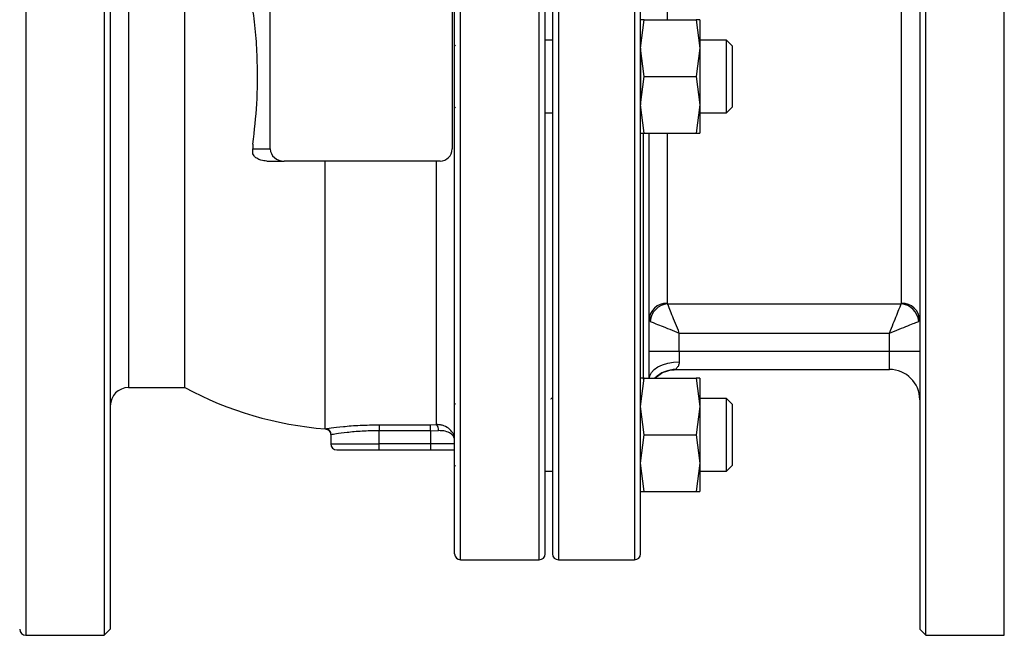
# Model space of a CAD drawing. Units: millimetres. Extents: x -2864 to -2316, y -4996 to -4596.
# Drawn here: x -2840 to -2829, y -4828 to -4821 of the extents above; entities that cross this region are included whole.
import ezdxf

# ---------------------------------------------------------------- set-up
doc = ezdxf.new("R2010")
doc.units = ezdxf.units.MM

msp = doc.modelspace()

# ---------------------------------------------------------------- linework, layer by layer
at = {"color": 8, "linetype": 'Continuous', "lineweight": 25}
for p, q in [((-2839.8495, -4815.64936), (-2839.8495, -4821.81603)), ((-2829.0495, -4827.98269), (-2829.0495, -4815.64936)), ((-2834.18283, -4821.81603), (-2834.18283, -4816.4827)), ((-2833.9695, -4816.4827), (-2833.9695, -4827.14936)), ((-2833.1295, -4816.4827), (-2833.1295, -4827.14936)), ((-2835.0495, -4827.14936), (-2835.0495, -4816.67218)), ((-2838.71616, -4818.38269), (-2838.71616, -4821.81603)), ((-2832.7695, -4819.31539), (-2832.7695, -4821.18936)), ((-2839.8495, -4821.81603), (-2839.8495, -4827.98269)), ((-2838.71616, -4821.81603), (-2838.71616, -4825.24936)), ((-2834.18283, -4827.14936), (-2834.18283, -4821.81603)), ((-2833.03616, -4822.4443), (-2833.03616, -4825.15537)), ((-2832.7695, -4822.4427), (-2832.7695, -4824.31667)), ((-2836.48283, -4825.86936), (-2835.9495, -4825.86936))]:
    msp.add_line(p, q, dxfattribs=at)
at = {"color": 7, "linetype": 'Continuous', "lineweight": 25}
for p, q in [((-2838.98283, -4815.64936), (-2838.98283, -4821.81603)), ((-2829.91616, -4827.98269), (-2829.91616, -4815.64936)), ((-2838.91617, -4815.71603), (-2838.91617, -4821.81603)), ((-2829.98283, -4815.71603), (-2829.98283, -4827.91603)), ((-2834.03616, -4816.54936), (-2834.03616, -4827.0827)), ((-2833.06283, -4827.0827), (-2833.06283, -4816.54936)), ((-2838.09276, -4825.24936), (-2838.09276, -4818.38269)), ((-2830.18283, -4824.31667), (-2830.18283, -4819.31539)), ((-2837.15038, -4822.61603), (-2837.15038, -4821.01603)), ((-2835.14283, -4821.01603), (-2835.14283, -4822.61603)), ((-2833.06283, -4821.5027), (-2833.02267, -4821.18936)), ((-2833.02267, -4821.18936), (-2833.06283, -4821.18936)), ((-2833.02267, -4821.18936), (-2832.44965, -4821.18936)), ((-2832.44965, -4821.18936), (-2832.4095, -4821.5027)), ((-2832.4095, -4821.18936), (-2832.44965, -4821.18936)), ((-2832.4095, -4821.18936), (-2832.4095, -4821.5027)), ((-2834.03616, -4821.41603), (-2834.12194, -4821.41603)), ((-2832.11617, -4821.41603), (-2832.4095, -4821.41603)), ((-2832.0495, -4821.4827), (-2832.11617, -4821.41603)), ((-2832.11617, -4821.81603), (-2832.11617, -4821.41603)), ((-2835.10617, -4821.47269), (-2835.11616, -4821.4827)), ((-2833.02267, -4821.81603), (-2833.06283, -4821.5027)), ((-2833.06283, -4821.5027), (-2833.06283, -4822.12936)), ((-2832.4095, -4821.5027), (-2832.44965, -4821.81603)), ((-2832.4095, -4821.5027), (-2832.4095, -4822.12936)), ((-2832.0495, -4821.81603), (-2832.0495, -4821.4827)), ((-2838.98283, -4821.81603), (-2838.98283, -4827.98269)), ((-2838.91617, -4821.81603), (-2838.91617, -4827.91603)), ((-2833.06283, -4822.12936), (-2833.02267, -4821.81603)), ((-2833.02267, -4821.81603), (-2832.44965, -4821.81603)), ((-2832.44965, -4821.81603), (-2832.4095, -4822.12936)), ((-2832.11617, -4822.21603), (-2832.11617, -4821.81603)), ((-2832.0495, -4822.14936), (-2832.0495, -4821.81603)), ((-2835.11616, -4822.14936), (-2835.10617, -4822.15936)), ((-2833.02267, -4822.4427), (-2833.06283, -4822.12936)), ((-2832.4095, -4822.12936), (-2832.44965, -4822.4427)), ((-2832.4095, -4822.12936), (-2832.4095, -4822.4427)), ((-2832.11617, -4822.21603), (-2832.0495, -4822.14936)), ((-2834.12194, -4822.21603), (-2834.03616, -4822.21603)), ((-2832.4095, -4822.21603), (-2832.11617, -4822.21603)), ((-2833.06283, -4822.4427), (-2833.02267, -4822.4427)), ((-2833.02267, -4822.4427), (-2832.44965, -4822.4427)), ((-2832.44965, -4822.4427), (-2832.4095, -4822.4427)), ((-2837.34283, -4822.56139), (-2837.34283, -4822.61603)), ((-2837.34283, -4822.61603), (-2837.15038, -4822.61603)), ((-2837.34283, -4822.67142), (-2837.34283, -4822.61603)), ((-2837.18892, -4822.74936), (-2836.99642, -4822.74936)), ((-2835.27617, -4822.74936), (-2836.99642, -4822.74936)), ((-2836.54434, -4825.70359), (-2836.54434, -4822.74936)), ((-2835.31616, -4825.65761), (-2835.31616, -4822.74936)), ((-2832.7695, -4824.31667), (-2832.76486, -4824.32566)), ((-2832.76486, -4824.32566), (-2830.18747, -4824.32566)), ((-2830.18747, -4824.32566), (-2830.18283, -4824.31667)), ((-2832.63616, -4824.84936), (-2832.63616, -4824.6474)), ((-2832.63616, -4824.6474), (-2830.31617, -4824.6474)), ((-2830.31617, -4824.84936), (-2830.31617, -4824.6474)), ((-2832.63616, -4824.84936), (-2832.9695, -4824.84936)), ((-2832.63616, -4824.84936), (-2832.63616, -4824.96445)), ((-2830.31617, -4824.84936), (-2832.63616, -4824.84936)), ((-2829.98283, -4824.84936), (-2830.31617, -4824.84936)), ((-2830.31617, -4825.04936), (-2830.31617, -4824.84936)), ((-2832.67298, -4825.04936), (-2830.31617, -4825.04936)), ((-2833.06283, -4825.45754), (-2833.02267, -4825.14421)), ((-2833.02267, -4825.14421), (-2833.06283, -4825.14421)), ((-2833.02267, -4825.14421), (-2832.44965, -4825.14421)), ((-2832.44965, -4825.14421), (-2832.4095, -4825.45754)), ((-2832.4095, -4825.14421), (-2832.44965, -4825.14421)), ((-2832.4095, -4825.14421), (-2832.4095, -4825.45754)), ((-2838.71616, -4825.24936), (-2838.09276, -4825.24936)), ((-2835.10617, -4825.42755), (-2835.11616, -4825.43754)), ((-2834.05525, -4825.37809), (-2834.0495, -4825.36867)), ((-2834.03616, -4825.37088), (-2834.05085, -4825.37088)), ((-2832.11617, -4825.37088), (-2832.4095, -4825.37088)), ((-2832.0495, -4825.43754), (-2832.11617, -4825.37088)), ((-2832.11617, -4825.77088), (-2832.11617, -4825.37088)), ((-2832.0495, -4825.77088), (-2832.0495, -4825.43754)), ((-2833.02267, -4825.77088), (-2833.06283, -4825.45754)), ((-2832.4095, -4825.45754), (-2832.44965, -4825.77088)), ((-2832.4095, -4825.45754), (-2832.4095, -4826.08421)), ((-2835.9495, -4825.65935), (-2835.38283, -4825.65935)), ((-2835.9495, -4825.65935), (-2835.9495, -4825.72525)), ((-2835.38283, -4825.65935), (-2835.31616, -4825.65761)), ((-2835.38283, -4825.72525), (-2835.38283, -4825.65935)), ((-2836.54434, -4825.70435), (-2836.54434, -4825.70359)), ((-2836.48283, -4825.77025), (-2836.48283, -4825.86936)), ((-2835.38283, -4825.72525), (-2835.9495, -4825.72525)), ((-2835.9495, -4825.86936), (-2835.9495, -4825.72525)), ((-2835.38283, -4825.72525), (-2835.29394, -4825.72347)), ((-2835.38283, -4825.72525), (-2835.38283, -4825.86936)), ((-2833.06283, -4826.08421), (-2833.02267, -4825.77088)), ((-2833.02267, -4825.77088), (-2832.44965, -4825.77088)), ((-2832.44965, -4825.77088), (-2832.4095, -4826.08421)), ((-2832.11617, -4826.17088), (-2832.11617, -4825.77088)), ((-2832.0495, -4826.10421), (-2832.0495, -4825.77088)), ((-2835.38283, -4825.86936), (-2835.9495, -4825.86936)), ((-2835.9495, -4825.93603), (-2835.9495, -4825.86936)), ((-2835.11616, -4825.86936), (-2835.38283, -4825.86936)), ((-2835.38283, -4825.86936), (-2835.38283, -4825.93603)), ((-2835.9495, -4825.93603), (-2835.38283, -4825.93603)), ((-2833.02267, -4826.39754), (-2833.06283, -4826.08421)), ((-2832.4095, -4826.08421), (-2832.44965, -4826.39754)), ((-2832.4095, -4826.08421), (-2832.4095, -4826.39754)), ((-2835.11616, -4826.10421), (-2835.10617, -4826.11421)), ((-2834.12194, -4826.17088), (-2834.03616, -4826.17088)), ((-2832.4095, -4826.17088), (-2832.11617, -4826.17088)), ((-2832.11617, -4826.17088), (-2832.0495, -4826.10421)), ((-2833.06283, -4826.39754), (-2833.02267, -4826.39754)), ((-2833.02267, -4826.39754), (-2832.44965, -4826.39754)), ((-2832.44965, -4826.39754), (-2832.4095, -4826.39754)), ((-2835.0495, -4827.14936), (-2834.18283, -4827.14936)), ((-2833.9695, -4827.14936), (-2833.1295, -4827.14936)), ((-2838.98283, -4827.98269), (-2838.91617, -4827.91603)), ((-2829.98283, -4827.91603), (-2829.91616, -4827.98269)), ((-2839.8495, -4827.98269), (-2838.98283, -4827.98269)), ((-2829.91616, -4827.98269), (-2829.0495, -4827.98269))]:
    msp.add_line(p, q, dxfattribs=at)
at = {"color": 8, "linetype": 'Continuous', "lineweight": 25, "flags": 128}
msp.add_lwpolyline([(-2832.96884, -4825.14421), (-2832.96309, -4825.11883), (-2832.94412, -4825.08285), (-2832.91332, -4825.04969), (-2832.87187, -4825.02063), (-2832.82135, -4824.99677), (-2832.76373, -4824.97905), (-2832.70119, -4824.96813), (-2832.63616, -4824.96445)], dxfattribs=at)
at = {"color": 7, "linetype": 'Continuous', "lineweight": 25}
for centre, radius, start, end in [((-2835.27616, -4822.61603), 0.13333, 270, 0), ((-2832.77325, -4824.51292), 0.19629, 88.9052, 178.862207), ((-2832.74856, -4824.53501), 0.20999, 94.453829, 175.546171), ((-2830.20377, -4824.53501), 0.20999, 4.454941, 85.546238), ((-2830.17908, -4824.51292), 0.19629, 1.136643, 91.094813), ((-2830.31616, -4825.3827), 0.33333, 0, 90), ((-2838.71616, -4825.44936), 0.2, 90, 180), ((-2836.24283, -4821.81603), 3.9, 241.683632, 265.56768), ((-2835.38045, -4825.71598), 0.08683, 355.052279, 42.240204), ((-2836.54483, -4825.77017), 0.06658, 359.933798, 89.582551), ((-2836.41616, -4825.86936), 0.06667, 180, 270), ((-2835.0495, -4827.0827), 0.06667, 180, 270), ((-2834.18283, -4827.0827), 0.06667, 270, 0), ((-2833.9695, -4827.0827), 0.06667, 180, 270), ((-2833.1295, -4827.0827), 0.06667, 270, 0), ((-2839.8495, -4827.91603), 0.06667, 180, 270)]:
    msp.add_arc(centre, radius, start, end, dxfattribs=at)
at = {"color": 8, "linetype": 'Continuous', "lineweight": 25}
msp.add_arc((-2832.67298, -4825.38245), 0.33309, 90.000791, 134.336374, dxfattribs=at)
at = {"color": 7, "linetype": 'Continuous', "lineweight": 25}
msp.add_ellipse((-2836.99642, -4822.61603), major_axis=(0.15396, 0), ratio=0.8660254, start_param=3.14159265, end_param=4.71238995, dxfattribs=at)
for points, knots in [([(-2834.11616, -4821.81603), (-2834.11616, -4821.65541), (-2834.11616, -4821.33417), (-2834.11616, -4820.84892), (-2834.11616, -4820.36049), (-2834.11616, -4819.87089), (-2834.11616, -4819.39049), (-2834.11616, -4818.92743), (-2834.11616, -4818.48982), (-2834.11616, -4818.08528), (-2834.11616, -4817.72058), (-2834.11616, -4817.40119), (-2834.11616, -4817.13103), (-2834.11616, -4816.91246), (-2834.11616, -4816.74573), (-2834.11616, -4816.63166), (-2834.11616, -4816.56203), (-2834.11616, -4816.55358), (-2834.11616, -4816.54936)], [0, 0, 0, 0, 0.05824732, 0.11649713, 0.17746881, 0.23998782, 0.30380267, 0.3686254, 0.43413761, 0.49999999, 0.56586233, 0.63137465, 0.69619696, 0.76001181, 0.82253082, 0.88350285, 0.94175362, 1, 1, 1, 1]), ([(-2835.11616, -4827.0827), (-2835.11616, -4827.07916), (-2835.11616, -4827.0721), (-2835.11616, -4827.01383), (-2835.11616, -4826.91907), (-2835.11616, -4826.76554), (-2835.11616, -4826.53756), (-2835.11616, -4826.21543), (-2835.11616, -4825.85792), (-2835.11616, -4825.48819), (-2835.11616, -4825.126), (-2835.11616, -4824.73844), (-2835.11616, -4824.28947), (-2835.11616, -4823.77683), (-2835.11616, -4823.20522), (-2835.11616, -4822.67287), (-2835.11616, -4822.18609), (-2835.11616, -4821.73815), (-2835.11616, -4821.28357), (-2835.11616, -4820.76853), (-2835.11616, -4820.20505), (-2835.11616, -4819.60557), (-2835.11616, -4819.08331), (-2835.11616, -4818.63783), (-2835.11616, -4818.26598), (-2835.11616, -4817.92569), (-2835.11616, -4817.58964), (-2835.11616, -4817.27457), (-2835.11616, -4816.99449), (-2835.11616, -4816.8622), (-2835.11616, -4816.79687)], [0, 0, 0, 0, 0.02952531, 0.05905329, 0.09001093, 0.1209713, 0.16360372, 0.20663901, 0.24999696, 0.28253281, 0.31507077, 0.34706306, 0.37905773, 0.42031327, 0.46064947, 0.49999998, 0.52952545, 0.55905314, 0.59001082, 0.62097092, 0.66360349, 0.70663901, 0.74999692, 0.78253261, 0.81507093, 0.84706327, 0.87905778, 0.92031332, 0.96064864, 1, 1, 1, 1]), ([(-2837.34283, -4822.56139), (-2837.32564, -4822.41389), (-2837.29078, -4822.11461), (-2837.28812, -4821.7076), (-2837.30693, -4821.35718), (-2837.33082, -4821.16655), (-2837.34283, -4821.07067)], [0, 0, 0, 0, 0.30046179, 0.60963903, 0.80368161, 1, 1, 1, 1]), ([(-2834.11616, -4827.0827), (-2834.11616, -4827.07847), (-2834.11616, -4827.07003), (-2834.11616, -4827.0004), (-2834.11616, -4826.88633), (-2834.11616, -4826.71959), (-2834.11616, -4826.50103), (-2834.11616, -4826.23087), (-2834.11616, -4825.91148), (-2834.11616, -4825.54677), (-2834.11616, -4825.14224), (-2834.11616, -4824.70463), (-2834.11616, -4824.24157), (-2834.11616, -4823.76117), (-2834.11616, -4823.27157), (-2834.11616, -4822.78315), (-2834.11616, -4822.29789), (-2834.11616, -4821.97665), (-2834.11616, -4821.81603)], [0, 0, 0, 0, 0.05825121, 0.11649717, 0.17746921, 0.23998839, 0.30380305, 0.36862538, 0.43413799, 0.50000035, 0.56586238, 0.6313746, 0.69619734, 0.7600122, 0.82253123, 0.88350292, 0.94175071, 1, 1, 1, 1]), ([(-2832.9695, -4825.14421), (-2832.9695, -4825.11973), (-2832.9695, -4825.06642), (-2832.9695, -4824.9352), (-2832.9695, -4824.75885), (-2832.9695, -4824.53854), (-2832.9695, -4824.27743), (-2832.9695, -4823.98034), (-2832.9695, -4823.65287), (-2832.9695, -4823.30163), (-2832.9695, -4822.93497), (-2832.9695, -4822.64674), (-2832.9695, -4822.4811), (-2832.9695, -4822.4427)], [0, 0, 0, 0, 0.08032935, 0.17491218, 0.2715292, 0.3711561, 0.47166577, 0.57287894, 0.67408545, 0.77459394, 0.87422864, 0.97083869, 1, 1, 1, 1]), ([(-2837.18892, -4822.74936), (-2837.21085, -4822.74776), (-2837.24958, -4822.74492), (-2837.2978, -4822.7228), (-2837.32803, -4822.69737), (-2837.3387, -4822.67866), (-2837.34283, -4822.67142)], [0, 0, 0, 0, 0.36729648, 0.64874417, 0.86412394, 1, 1, 1, 1]), ([(-2832.63616, -4824.6474), (-2832.65066, -4824.61116), (-2832.67946, -4824.53918), (-2832.71806, -4824.44266), (-2832.74922, -4824.36475), (-2832.75969, -4824.33859), (-2832.76486, -4824.32566)], [0, 0, 0, 0, 0.25682236, 0.51015468, 0.75784435, 1, 1, 1, 1]), ([(-2830.31617, -4824.6474), (-2830.30206, -4824.61213), (-2830.27383, -4824.54156), (-2830.23544, -4824.44558), (-2830.20361, -4824.36602), (-2830.19285, -4824.3391), (-2830.18747, -4824.32566)], [0, 0, 0, 0, 0.25003359, 0.50022459, 0.7503101, 1, 1, 1, 1]), ([(-2832.95791, -4824.5187), (-2832.94446, -4824.52408), (-2832.91755, -4824.53485), (-2832.83799, -4824.56668), (-2832.742, -4824.60506), (-2832.67144, -4824.63329), (-2832.63616, -4824.6474)], [0, 0, 0, 0, 0.2496899, 0.49977541, 0.74996641, 1, 1, 1, 1]), ([(-2830.31617, -4824.6474), (-2830.27993, -4824.63291), (-2830.20794, -4824.60411), (-2830.11143, -4824.5655), (-2830.03351, -4824.53434), (-2830.00735, -4824.52388), (-2829.99442, -4824.5187)], [0, 0, 0, 0, 0.256821057, 0.510155012, 0.757843421, 1, 1, 1, 1]), ([(-2832.63616, -4824.96445), (-2832.63811, -4824.97706), (-2832.64202, -4825.00234), (-2832.65909, -4825.02781), (-2832.67302, -4825.04581), (-2832.67299, -4825.04818), (-2832.67298, -4825.04936)], [0, 0, 0, 0, 0.24953703, 0.49998394, 0.7502559, 1, 1, 1, 1]), ([(-2832.89749, -4825.14421), (-2832.88296, -4825.13), (-2832.84492, -4825.0928), (-2832.76499, -4825.05778), (-2832.70091, -4825.05213), (-2832.66956, -4825.04936)], [0, 0, 0, 0, 0.23982443, 0.62801678, 1, 1, 1, 1]), ([(-2836.54434, -4825.70359), (-2836.52718, -4825.70103), (-2836.49283, -4825.69589), (-2836.35092, -4825.67854), (-2836.16431, -4825.66288), (-2836.02109, -4825.66053), (-2835.9495, -4825.65935)], [0, 0, 0, 0, 0.24984307, 0.499920346, 0.7500299, 1, 1, 1, 1]), ([(-2835.11616, -4825.82532), (-2835.11875, -4825.80466), (-2835.12392, -4825.76334), (-2835.16539, -4825.70729), (-2835.21984, -4825.67336), (-2835.27295, -4825.65857), (-2835.30176, -4825.65793), (-2835.31616, -4825.65761)], [0, 0, 0, 0, 0.24991668, 0.49991736, 0.74964288, 0.87482621, 1, 1, 1, 1]), ([(-2836.54434, -4825.70435), (-2836.53643, -4825.70581), (-2836.52001, -4825.70884), (-2836.49946, -4825.72451), (-2836.48542, -4825.74622), (-2836.48367, -4825.76282), (-2836.48283, -4825.77082)], [0, 0, 0, 0, 0.24107744, 0.500004555, 0.758919221, 1, 1, 1, 1]), ([(-2835.9495, -4825.72525), (-2836.01365, -4825.72646), (-2836.142, -4825.7289), (-2836.30801, -4825.74497), (-2836.43304, -4825.76251), (-2836.46318, -4825.76767), (-2836.47825, -4825.77025)], [0, 0, 0, 0, 0.2499303, 0.49997241, 0.75000933, 1, 1, 1, 1]), ([(-2835.11616, -4825.82532), (-2835.11837, -4825.81284), (-2835.12277, -4825.78789), (-2835.15863, -4825.75425), (-2835.21476, -4825.72742), (-2835.26757, -4825.72479), (-2835.29394, -4825.72347)], [0, 0, 0, 0, 0.25023311, 0.50053927, 0.75062021, 1, 1, 1, 1]), ([(-2836.41616, -4825.93603), (-2836.40993, -4825.93603), (-2836.40034, -4825.93603), (-2836.34215, -4825.93603), (-2836.28192, -4825.93603), (-2836.20716, -4825.93603), (-2836.09851, -4825.93603), (-2836.0082, -4825.93603), (-2835.9495, -4825.93603)], [0, 0, 0, 0, 0.23946006, 0.36835506, 0.50000329, 0.63163964, 0.76054198, 1, 1, 1, 1]), ([(-2835.38283, -4825.93603), (-2835.35741, -4825.93603), (-2835.30587, -4825.93603), (-2835.23255, -4825.93603), (-2835.1664, -4825.93603), (-2835.13276, -4825.93603), (-2835.11616, -4825.93603)], [0, 0, 0, 0, 0.24660552, 0.49999262, 0.75339251, 1, 1, 1, 1])]:
    msp.add_open_spline(points, degree=3, knots=knots, dxfattribs=at)

doc.saveas('drawing.dxf')
